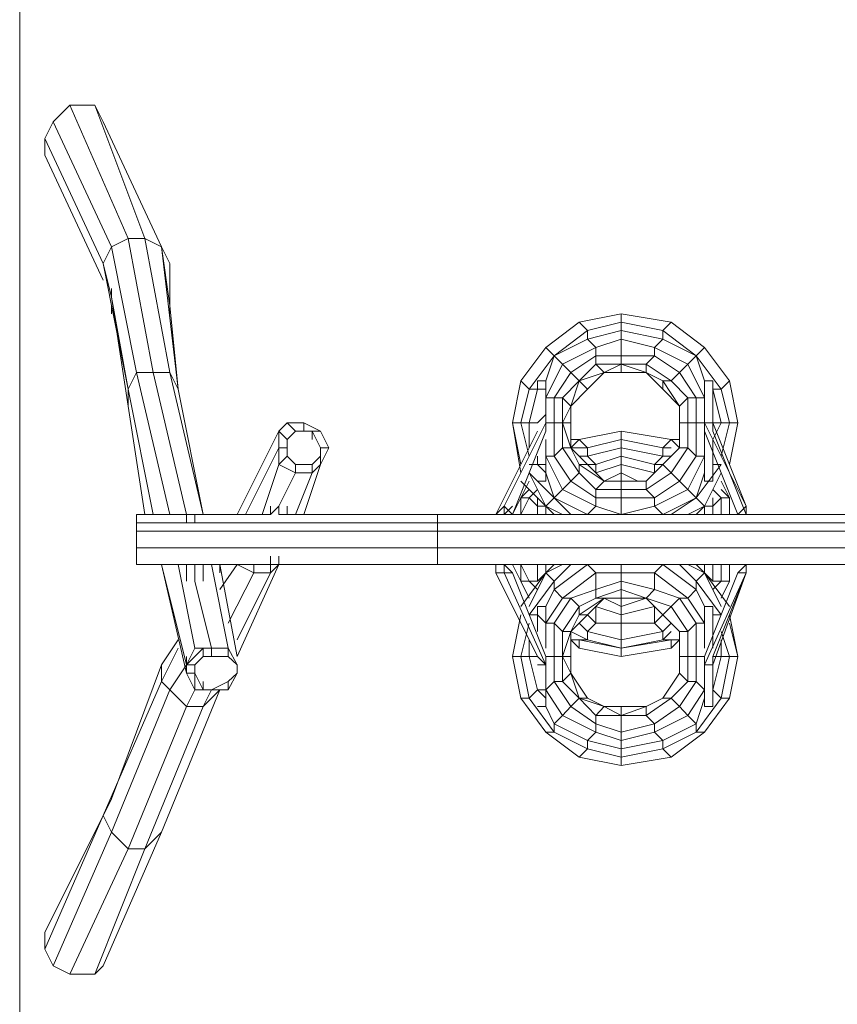
# Model space of a CAD drawing. Units: millimetres. Extents: x 5809 to 10417, y -1408 to 11426.
# Drawn here: x 5809 to 7978, y 1372 to 3983 of the extents above; entities that cross this region are included whole.
import ezdxf

# ---------------------------------------------------------------- set-up
doc = ezdxf.new("R2010")
doc.units = ezdxf.units.MM
for name, color, linetype, lineweight in [('beslag', 253, 'Continuous', 15), ('dæk', 251, 'Continuous', 9), ('kæde', 253, 'Continuous', 5), ('omkreds', 7, 'Continuous', 5), ('robinia', 32, 'Continuous', 9)]:
    doc.layers.add(name, color=color, linetype=linetype, lineweight=lineweight)

msp = doc.modelspace()

# ---------------------------------------------------------------- linework, layer by layer
at = {"layer": 'beslag', "flags": 128}
for points in [[(6496.9, 2670.4), (6496.9, 2692.6), (6474.8, 2670.4), (6474.8, 2692.6)], [(6274.3, 2670.4), (6252.2, 2670.4), (6252.2, 2648.3), (6274.3, 2648.3), (6274.3, 2670.4), (6274.3, 2648.3)], [(6252.2, 2670.4), (6252.2, 2648.3)], [(6274.3, 2493.3), (6274.3, 2537.6)]]:
    msp.add_lwpolyline(points, dxfattribs=at)
for points in [[(6519.1, 2692.6), (6519.1, 2670.4)], [(6474.8, 2537.6), (6474.8, 2559.7)], [(6496.9, 2559.7), (6496.9, 2537.6)], [(6252.2, 2493.3), (6252.2, 2537.6)], [(6296.5, 2537.6), (6296.5, 2493.3)], [(6496.9, 2537.6), (6474.8, 2537.6)]]:
    msp.add_lwpolyline(points, close=True, dxfattribs=at)
at = {"layer": 'dæk'}
for points in [[(7227.5, 3091), (7316, 3158.7), (7293.9, 3180.8), (7205.4, 3113.2), (7293.9, 3180.8), (7404.6, 3203), (7404.6, 3180.8), (7316, 3158.7), (7316, 3135.3)], [(7293.9, 3024.6), (7338.2, 3068.9), (7338.2, 3091), (7404.6, 3091), (7404.6, 3135.3), (7493.1, 3113.2), (7515.3, 3135.3), (7515.3, 3158.7), (7404.6, 3180.8), (7404.6, 3158.7), (7316, 3135.3), (7338.2, 3113.2), (7249.6, 3068.9), (7271.8, 3046.8), (7227.5, 2980.3), (7249.6, 2980.3), (7249.6, 2913.9), (7271.8, 2958.2), (7249.6, 2980.3), (7293.9, 3024.6), (7271.8, 3046.8), (7338.2, 3091), (7338.2, 3113.2), (7404.6, 3135.3), (7404.6, 3158.7), (7515.3, 3135.3), (7493.1, 3113.2), (7493.1, 3091), (7404.6, 3091), (7404.6, 3068.9), (7338.2, 3068.9), (7360.3, 3046.8)], [(7537.4, 3180.8), (7626, 3113.2)], [(7293.9, 3024.6), (7316, 3002.5), (7271.8, 2958.2), (7316, 3002.5), (7293.9, 3024.6), (7271.8, 2958.2), (7271.8, 2913.9), (7249.6, 2913.9), (7271.8, 2847.5), (7316, 2803.2), (7293.9, 2803.2), (7293.9, 2781.1), (7271.8, 2759), (7249.6, 2736.8), (7227.5, 2714.7), (7205.4, 2781.1), (7183.2, 2803.2), (7205.4, 2803.2), (7183.2, 2803.2), (7161.1, 2803.2), (7183.2, 2803.2), (7205.4, 2781.1), (7227.5, 2714.7), (7271.8, 2670.4), (7227.5, 2714.7), (7316, 2670.4), (7227.5, 2714.7), (7205.4, 2692.6), (7249.6, 2670.4), (7205.4, 2692.6), (7138.9, 2759), (7205.4, 2692.6), (7161.1, 2781.1), (7205.4, 2692.6), (7227.5, 2714.7), (7161.1, 2781.1), (7227.5, 2714.7), (7249.6, 2736.8), (7338.2, 2692.6), (7338.2, 2714.7), (7404.6, 2714.7), (7404.6, 2670.4), (7338.2, 2692.6), (7316, 2670.4), (7338.2, 2670.4), (7316, 2670.4), (7338.2, 2692.6), (7404.6, 2670.4), (7493.1, 2692.6), (7581.7, 2736.8), (7559.6, 2759), (7603.8, 2825.4), (7603.8, 2913.9), (7603.8, 2980.3), (7626, 2980.3), (7626, 3002.5), (7626, 2980.3), (7581.7, 3068.9), (7603.8, 3091), (7515.3, 3135.3), (7603.8, 3091), (7581.7, 3068.9), (7493.1, 3113.2), (7581.7, 3068.9), (7559.6, 3046.8), (7493.1, 3091), (7493.1, 3113.2), (7404.6, 3135.3), (7404.6, 3091), (7338.2, 3091), (7338.2, 3068.9)], [(7227.5, 3091), (7205.4, 3024.6)], [(7404.6, 3068.9), (7471, 3068.9), (7493.1, 3091), (7559.6, 3046.8), (7581.7, 3068.9), (7626, 2980.3), (7603.8, 2980.3), (7559.6, 3046.8), (7537.4, 3024.6), (7471, 3068.9), (7471, 3046.8)], [(7603.8, 3091), (7626, 3024.6)], [(7360.3, 3046.8), (7404.6, 3068.9), (7404.6, 3046.8)], [(7404.6, 3068.9), (7360.3, 3046.8), (7404.6, 3046.8)], [(7471, 3046.8), (7404.6, 3046.8), (7471, 3046.8), (7404.6, 3068.9), (7471, 3068.9)], [(7360.3, 3046.8), (7316, 3002.5)], [(7515.3, 3024.6), (7471, 3046.8), (7515.3, 3002.5)], [(7183.2, 3024.6), (7183.2, 3002.5)], [(7648.1, 3024.6), (7648.1, 3002.5)], [(7692.4, 3024.6), (7714.5, 2913.9), (7692.4, 2803.2), (7714.5, 2913.9)], [(7205.4, 2980.3), (7205.4, 2958.2)], [(7626, 2980.3), (7626, 2936.1)], [(7205.4, 2936.1), (7183.2, 2913.9)], [(7116.8, 2913.9), (7138.9, 2803.2)], [(7116.8, 2913.9), (7138.9, 2781.1)], [(7161.1, 2913.9), (7161.1, 2847.5)], [(7205.4, 2913.9), (7227.5, 2913.9)], [(7670.2, 2913.9), (7648.1, 2913.9)], [(7670.2, 2913.9), (7648.1, 2869.7)], [(7692.4, 2803.2), (7714.5, 2913.9)], [(7205.4, 2847.5), (7205.4, 2825.4)], [(7271.8, 2847.5), (7293.9, 2869.7), (7316, 2847.5)], [(7316, 2847.5), (7316, 2825.4), (7293.9, 2825.4), (7316, 2825.4)], [(7515.3, 2803.2), (7559.6, 2847.5)], [(7515.3, 2847.5), (7537.4, 2847.5)], [(7537.4, 2869.7), (7559.6, 2847.5)], [(7537.4, 2869.7), (7559.6, 2869.7)], [(7626, 2869.7), (7626, 2825.4)], [(7183.2, 2825.4), (7183.2, 2803.2)], [(7271.8, 2759), (7338.2, 2714.7), (7338.2, 2692.6), (7249.6, 2736.8), (7205.4, 2825.4), (7227.5, 2825.4)], [(7316, 2825.4), (7338.2, 2803.2), (7316, 2803.2), (7338.2, 2803.2)], [(7515.3, 2825.4), (7537.4, 2825.4)], [(7626, 2825.4), (7626, 2803.2)], [(7648.1, 2825.4), (7648.1, 2803.2)], [(7360.3, 2759), (7316, 2803.2)], [(7404.6, 2803.2), (7404.6, 2781.1), (7360.3, 2759), (7404.6, 2781.1)], [(7471, 2759), (7515.3, 2803.2)], [(7493.1, 2803.2), (7515.3, 2803.2)], [(7648.1, 2781.1), (7648.1, 2803.2)], [(7404.6, 2781.1), (7404.6, 2759)], [(7448.9, 2759), (7404.6, 2781.1)], [(7626, 2781.1), (7603.8, 2714.7)], [(7626, 2692.6), (7670.2, 2781.1)], [(7670.2, 2781.1), (7626, 2692.6)], [(7138.9, 2714.7), (7161.1, 2759)], [(7670.2, 2759), (7692.4, 2714.7)], [(7183.2, 2736.8), (7161.1, 2714.7)], [(7670.2, 2736.8), (7692.4, 2714.7)], [(7138.9, 2670.4), (7161.1, 2714.7), (7138.9, 2714.7), (7116.8, 2670.4), (7138.9, 2714.7)], [(7138.9, 2670.4), (7138.9, 2714.7), (7161.1, 2714.7)], [(7161.1, 2714.7), (7183.2, 2692.6), (7183.2, 2670.4), (7183.2, 2692.6)], [(7183.2, 2714.7), (7183.2, 2692.6)], [(7227.5, 2670.4), (7205.4, 2692.6), (7205.4, 2670.4), (7205.4, 2692.6)], [(7537.4, 2670.4), (7603.8, 2714.7)], [(7581.7, 2670.4), (7626, 2692.6)], [(7626, 2692.6), (7581.7, 2670.4)], [(7626, 2692.6), (7603.8, 2670.4)], [(7626, 2692.6), (7626, 2670.4)], [(7648.1, 2692.6), (7648.1, 2670.4)], [(7670.2, 2714.7), (7670.2, 2670.4)], [(7692.4, 2670.4), (7692.4, 2714.7)], [(7692.4, 2714.7), (7692.4, 2670.4)], [(7493.1, 2670.4), (7515.3, 2670.4)], [(7116.8, 2537.6), (7138.9, 2493.3)], [(7138.9, 2537.6), (7138.9, 2493.3), (7161.1, 2493.3)], [(7183.2, 2537.6), (7183.2, 2493.3)], [(7205.4, 2515.5), (7227.5, 2537.6)], [(7205.4, 2537.6), (7205.4, 2515.5)], [(7271.8, 2537.6), (7227.5, 2493.3)], [(7293.9, 2183.4), (7360.3, 2161.2), (7338.2, 2137.9), (7404.6, 2137.9), (7404.6, 2093.6), (7493.1, 2115.7), (7493.1, 2093.6), (7581.7, 2137.9), (7559.6, 2161.2), (7603.8, 2227.7), (7581.7, 2227.7), (7581.7, 2294.1), (7581.7, 2360.5), (7603.8, 2382.6), (7559.6, 2449), (7581.7, 2449), (7493.1, 2515.5), (7515.3, 2537.6), (7603.8, 2471.2), (7581.7, 2449), (7626, 2382.6), (7603.8, 2382.6), (7603.8, 2294.1), (7603.8, 2227.7), (7626, 2205.5), (7581.7, 2137.9), (7603.8, 2115.7), (7515.3, 2071.5), (7493.1, 2093.6), (7404.6, 2071.5), (7404.6, 2093.6), (7338.2, 2115.7), (7338.2, 2137.9)], [(7404.6, 2537.6), (7404.6, 2515.5), (7338.2, 2515.5), (7404.6, 2515.5)], [(7581.7, 2537.6), (7626, 2515.5)], [(7603.8, 2537.6), (7626, 2515.5)], [(7626, 2515.5), (7648.1, 2493.3), (7626, 2515.5), (7626, 2537.6)], [(7692.4, 2493.3), (7692.4, 2537.6)], [(7692.4, 2537.6), (7692.4, 2493.3)], [(7138.9, 2426.9), (7205.4, 2515.5), (7161.1, 2426.9), (7205.4, 2515.5)], [(7626, 2515.5), (7670.2, 2426.9)], [(7626, 2515.5), (7692.4, 2426.9)], [(7138.9, 2493.3), (7161.1, 2449)], [(7161.1, 2493.3), (7183.2, 2471.2)], [(7670.2, 2493.3), (7648.1, 2471.2)], [(7670.2, 2449), (7692.4, 2493.3)], [(7692.4, 2493.3), (7670.2, 2449)], [(7227.5, 2471.2), (7205.4, 2426.9)], [(7404.6, 2471.2), (7404.6, 2449), (7360.3, 2449), (7404.6, 2449), (7471, 2449)], [(7603.8, 2471.2), (7626, 2426.9)], [(7360.3, 2449), (7316, 2404.8)], [(7360.3, 2449), (7404.6, 2426.9)], [(7404.6, 2449), (7471, 2449)], [(7404.6, 2404.8), (7404.6, 2426.9), (7471, 2449), (7404.6, 2426.9)], [(7404.6, 2426.9), (7404.6, 2449), (7426.7, 2449), (7404.6, 2449)], [(7515.3, 2404.8), (7537.4, 2426.9), (7471, 2449)], [(7183.2, 2426.9), (7183.2, 2404.8)], [(7183.2, 2404.8), (7183.2, 2360.5)], [(7316, 2404.8), (7338.2, 2382.6)], [(7648.1, 2382.6), (7648.1, 2404.8)], [(7648.1, 2404.8), (7648.1, 2360.5)], [(7692.4, 2404.8), (7714.5, 2294.1)], [(7161.1, 2382.6), (7138.9, 2294.1)], [(7205.4, 2382.6), (7205.4, 2360.5)], [(7293.9, 2382.6), (7316, 2360.5)], [(7626, 2382.6), (7626, 2338.4)], [(7692.4, 2382.6), (7714.5, 2294.1)], [(7271.8, 2360.5), (7316, 2338.4)], [(7161.1, 2338.4), (7161.1, 2294.1)], [(7205.4, 2338.4), (7205.4, 2316.2)], [(7293.9, 2316.2), (7293.9, 2338.4), (7271.8, 2338.4)], [(7293.9, 2338.4), (7404.6, 2316.2), (7404.6, 2294.1), (7293.9, 2316.2)], [(7559.6, 2338.4), (7537.4, 2316.2), (7537.4, 2338.4), (7559.6, 2338.4)], [(7670.2, 2338.4), (7670.2, 2294.1)], [(7116.8, 2294.1), (7138.9, 2183.4)], [(7161.1, 2294.1), (7183.2, 2294.1)], [(7183.2, 2271.9), (7205.4, 2271.9)], [(7205.4, 2294.1), (7227.5, 2294.1)], [(7293.9, 2183.4), (7249.6, 2227.7), (7227.5, 2227.7), (7227.5, 2294.1), (7249.6, 2294.1), (7249.6, 2227.7), (7271.8, 2249.8)], [(7271.8, 2249.8), (7249.6, 2294.1), (7271.8, 2294.1)], [(7626, 2271.9), (7626, 2205.5)], [(7670.2, 2294.1), (7648.1, 2294.1)], [(7271.8, 2249.8), (7293.9, 2183.4), (7316, 2183.4)], [(7515.3, 2183.4), (7559.6, 2249.8)], [(7205.4, 2227.7), (7205.4, 2205.5)], [(7183.2, 2205.5), (7205.4, 2183.4)], [(7648.1, 2183.4), (7648.1, 2205.5)], [(7138.9, 2183.4), (7205.4, 2093.6)], [(7471, 2161.2), (7515.3, 2183.4)], [(7626, 2183.4), (7603.8, 2115.7)], [(7205.4, 2161.2), (7227.5, 2115.7)], [(7360.3, 2161.2), (7404.6, 2137.9), (7404.6, 2161.2)], [(7205.4, 2093.6), (7293.9, 2027.2)], [(7316, 2049.3), (7404.6, 2027.2), (7404.6, 2005.1), (7293.9, 2027.2)], [(7293.9, 2027.2), (7404.6, 2005.1)], [(7404.6, 2005.1), (7537.4, 2027.2)]]:
    msp.add_lwpolyline(points, close=True, dxfattribs=at)
for points in [[(7227.5, 3091), (7316, 3135.3), (7316, 3158.7), (7404.6, 3180.8), (7404.6, 3203), (7293.9, 3180.8), (7404.6, 3203), (7537.4, 3180.8), (7515.3, 3158.7), (7404.6, 3180.8), (7404.6, 3158.7), (7316, 3135.3), (7338.2, 3113.2), (7249.6, 3068.9), (7271.8, 3046.8), (7227.5, 2980.3), (7249.6, 2980.3), (7249.6, 2913.9), (7271.8, 2958.2), (7249.6, 2980.3), (7293.9, 3024.6), (7271.8, 3046.8), (7338.2, 3091), (7338.2, 3113.2), (7404.6, 3135.3), (7404.6, 3158.7), (7515.3, 3135.3), (7515.3, 3158.7), (7603.8, 3091), (7626, 3113.2), (7537.4, 3180.8), (7626, 3113.2), (7692.4, 3024.6), (7670.2, 3002.5), (7603.8, 3091)], [(7537.4, 3180.8), (7404.6, 3203), (7537.4, 3180.8), (7515.3, 3158.7), (7603.8, 3091), (7626, 3113.2)], [(7161.1, 2913.9), (7183.2, 3002.5), (7161.1, 3002.5), (7227.5, 3091), (7205.4, 3113.2), (7138.9, 3024.6), (7205.4, 3113.2), (7293.9, 3180.8), (7316, 3158.7), (7227.5, 3091)], [(7116.8, 2913.9), (7138.9, 3024.6), (7205.4, 3113.2), (7227.5, 3091), (7161.1, 3002.5), (7183.2, 3002.5), (7161.1, 2913.9)], [(7626, 3113.2), (7692.4, 3024.6), (7670.2, 3002.5), (7692.4, 2913.9), (7670.2, 2825.4), (7692.4, 2913.9), (7670.2, 2913.9), (7648.1, 3002.5)], [(7670.2, 2913.9), (7692.4, 2913.9), (7714.5, 2913.9), (7692.4, 3024.6), (7626, 3113.2), (7692.4, 3024.6), (7714.5, 2913.9), (7692.4, 2913.9), (7670.2, 3002.5), (7648.1, 3002.5)], [(7227.5, 3091), (7249.6, 3068.9), (7205.4, 2980.3)], [(7205.4, 2980.3), (7249.6, 3068.9), (7227.5, 3091)], [(7559.6, 2958.2), (7559.6, 2913.9), (7559.6, 2847.5), (7581.7, 2847.5), (7537.4, 2781.1), (7559.6, 2759), (7493.1, 2714.7), (7493.1, 2692.6), (7493.1, 2714.7), (7404.6, 2714.7), (7404.6, 2736.8), (7338.2, 2736.8), (7360.3, 2759), (7293.9, 2803.2), (7316, 2803.2), (7271.8, 2847.5), (7271.8, 2913.9), (7271.8, 2958.2), (7293.9, 3024.6), (7360.3, 3046.8), (7338.2, 3068.9), (7404.6, 3068.9), (7404.6, 3091), (7493.1, 3091), (7471, 3068.9), (7537.4, 3024.6), (7515.3, 3024.6), (7559.6, 2958.2), (7515.3, 3002.5), (7559.6, 2958.2), (7559.6, 2913.9), (7581.7, 2913.9), (7581.7, 2847.5), (7603.8, 2825.4), (7626, 2825.4), (7581.7, 2736.8), (7493.1, 2692.6), (7515.3, 2670.4), (7603.8, 2714.7)], [(7648.1, 3002.5), (7670.2, 3002.5), (7603.8, 3091)], [(7360.3, 2759), (7404.6, 2759), (7404.6, 2736.8), (7471, 2736.8), (7493.1, 2714.7), (7559.6, 2759), (7537.4, 2781.1), (7581.7, 2847.5), (7559.6, 2847.5), (7559.6, 2913.9), (7559.6, 2958.2), (7581.7, 2980.3), (7537.4, 3024.6), (7559.6, 3046.8), (7603.8, 2980.3), (7581.7, 2980.3), (7581.7, 2913.9), (7581.7, 2847.5), (7603.8, 2825.4), (7559.6, 2759), (7581.7, 2736.8), (7603.8, 2714.7), (7515.3, 2670.4)], [(7404.6, 2670.4), (7404.6, 2714.7), (7493.1, 2714.7), (7471, 2736.8), (7537.4, 2781.1), (7515.3, 2803.2), (7559.6, 2847.5), (7559.6, 2913.9), (7581.7, 2913.9), (7603.8, 2913.9), (7626, 2913.9), (7603.8, 2913.9), (7603.8, 2980.3), (7581.7, 2980.3), (7537.4, 3024.6), (7515.3, 3024.6), (7471, 3046.8)], [(7626, 2825.4), (7603.8, 2825.4), (7603.8, 2913.9), (7581.7, 2913.9), (7581.7, 2980.3), (7559.6, 2958.2), (7515.3, 3024.6), (7515.3, 3002.5), (7471, 3046.8)], [(7116.8, 2913.9), (7138.9, 2913.9), (7161.1, 2825.4), (7138.9, 2913.9), (7116.8, 2913.9), (7138.9, 3024.6), (7161.1, 3002.5), (7138.9, 2913.9), (7161.1, 2913.9)], [(7116.8, 2913.9), (7138.9, 3024.6), (7161.1, 3002.5), (7138.9, 2913.9), (7161.1, 2913.9)], [(7183.2, 3002.5), (7205.4, 3002.5), (7205.4, 2980.3)], [(7205.4, 2980.3), (7205.4, 3002.5), (7183.2, 3002.5)], [(7205.4, 2980.3), (7227.5, 2980.3), (7227.5, 2913.9)], [(7227.5, 2913.9), (7227.5, 2980.3), (7205.4, 2980.3)], [(7670.2, 2913.9), (7648.1, 3002.5)], [(7138.9, 2781.1), (7116.8, 2913.9)], [(7161.1, 2913.9), (7183.2, 2913.9)], [(7183.2, 2913.9), (7161.1, 2913.9)], [(7205.4, 2825.4), (7249.6, 2736.8), (7271.8, 2759), (7227.5, 2825.4), (7249.6, 2847.5), (7249.6, 2913.9), (7227.5, 2913.9)], [(7205.4, 2825.4), (7227.5, 2825.4), (7227.5, 2913.9)], [(7227.5, 2913.9), (7227.5, 2825.4), (7249.6, 2847.5), (7293.9, 2781.1), (7338.2, 2736.8), (7360.3, 2759), (7404.6, 2759), (7404.6, 2736.8), (7404.6, 2759), (7471, 2759), (7515.3, 2803.2)], [(7227.5, 2913.9), (7249.6, 2913.9), (7249.6, 2847.5), (7271.8, 2847.5), (7293.9, 2803.2), (7360.3, 2759), (7404.6, 2759), (7471, 2759)], [(7515.3, 2670.4), (7493.1, 2692.6), (7404.6, 2670.4), (7404.6, 2714.7), (7338.2, 2714.7), (7338.2, 2736.8), (7293.9, 2781.1), (7293.9, 2803.2), (7271.8, 2847.5), (7271.8, 2913.9), (7249.6, 2913.9)], [(7271.8, 2759), (7293.9, 2781.1), (7249.6, 2847.5), (7271.8, 2847.5), (7249.6, 2913.9)], [(7316, 2847.5), (7404.6, 2869.7), (7404.6, 2891.8), (7293.9, 2869.7), (7316, 2847.5), (7271.8, 2847.5), (7293.9, 2869.7), (7271.8, 2869.7), (7293.9, 2869.7)], [(7316, 2847.5), (7404.6, 2869.7), (7404.6, 2891.8), (7293.9, 2869.7), (7404.6, 2891.8), (7537.4, 2869.7), (7515.3, 2847.5), (7404.6, 2869.7), (7404.6, 2847.5), (7316, 2825.4)], [(7515.3, 2847.5), (7537.4, 2869.7), (7404.6, 2891.8), (7537.4, 2869.7), (7559.6, 2869.7)], [(7271.8, 2869.7), (7293.9, 2869.7)], [(7271.8, 2759), (7338.2, 2714.7), (7338.2, 2736.8), (7404.6, 2736.8), (7404.6, 2714.7), (7404.6, 2736.8), (7471, 2736.8), (7471, 2759), (7515.3, 2803.2), (7559.6, 2847.5)], [(7515.3, 2825.4), (7515.3, 2847.5), (7404.6, 2869.7), (7404.6, 2847.5), (7316, 2825.4)], [(7515.3, 2847.5), (7515.3, 2825.4), (7404.6, 2847.5), (7404.6, 2825.4), (7338.2, 2803.2), (7338.2, 2781.1), (7404.6, 2803.2), (7404.6, 2825.4), (7493.1, 2803.2), (7515.3, 2825.4)], [(7493.1, 2803.2), (7515.3, 2825.4), (7404.6, 2847.5), (7404.6, 2825.4), (7338.2, 2803.2), (7338.2, 2781.1), (7404.6, 2803.2), (7404.6, 2825.4), (7493.1, 2803.2), (7493.1, 2781.1), (7404.6, 2803.2)], [(7603.8, 2714.7), (7581.7, 2736.8), (7626, 2825.4)], [(7360.3, 2759), (7404.6, 2759), (7471, 2759), (7471, 2736.8), (7537.4, 2781.1), (7515.3, 2803.2)], [(7493.1, 2803.2), (7493.1, 2781.1), (7404.6, 2803.2)], [(7626, 2692.6), (7603.8, 2714.7), (7670.2, 2803.2), (7648.1, 2803.2)], [(7603.8, 2714.7), (7670.2, 2803.2), (7648.1, 2803.2)], [(7138.9, 2759), (7205.4, 2692.6), (7249.6, 2670.4)], [(7138.9, 2714.7), (7161.1, 2736.8), (7138.9, 2714.7), (7161.1, 2759)], [(7471, 2759), (7404.6, 2759)], [(7692.4, 2714.7), (7670.2, 2759)], [(7692.4, 2714.7), (7670.2, 2714.7), (7648.1, 2736.8), (7670.2, 2714.7), (7648.1, 2692.6)], [(7116.8, 2670.4), (7138.9, 2714.7)], [(7183.2, 2692.6), (7205.4, 2692.6)], [(7205.4, 2692.6), (7183.2, 2692.6)], [(7626, 2692.6), (7603.8, 2714.7)], [(7670.2, 2714.7), (7648.1, 2692.6), (7648.1, 2714.7), (7648.1, 2692.6), (7626, 2692.6)], [(7648.1, 2692.6), (7626, 2692.6)], [(7670.2, 2714.7), (7692.4, 2714.7)], [(7116.8, 2537.6), (7138.9, 2493.3), (7138.9, 2537.6), (7161.1, 2493.3)], [(7205.4, 2515.5), (7249.6, 2537.6), (7205.4, 2515.5), (7227.5, 2537.6)], [(7670.2, 2294.1), (7692.4, 2294.1), (7714.5, 2294.1), (7692.4, 2183.4), (7626, 2093.6), (7537.4, 2027.2), (7404.6, 2005.1), (7293.9, 2027.2), (7205.4, 2093.6), (7227.5, 2093.6), (7316, 2049.3), (7316, 2071.5), (7404.6, 2049.3), (7404.6, 2027.2), (7404.6, 2049.3), (7515.3, 2071.5), (7493.1, 2093.6), (7581.7, 2137.9), (7559.6, 2161.2), (7603.8, 2227.7), (7581.7, 2227.7), (7581.7, 2294.1), (7559.6, 2294.1), (7559.6, 2360.5), (7515.3, 2404.8), (7559.6, 2360.5), (7581.7, 2360.5), (7537.4, 2426.9), (7559.6, 2449), (7493.1, 2471.2), (7493.1, 2515.5), (7404.6, 2515.5), (7404.6, 2493.3), (7338.2, 2471.2), (7338.2, 2449), (7293.9, 2426.9), (7293.9, 2404.8), (7271.8, 2360.5), (7271.8, 2294.1), (7271.8, 2360.5), (7293.9, 2404.8), (7293.9, 2426.9), (7338.2, 2449), (7338.2, 2471.2), (7404.6, 2493.3), (7404.6, 2515.5), (7493.1, 2515.5), (7515.3, 2537.6), (7603.8, 2471.2), (7603.8, 2493.3), (7670.2, 2404.8), (7648.1, 2404.8)], [(7338.2, 2515.5), (7338.2, 2471.2), (7271.8, 2449), (7293.9, 2426.9), (7249.6, 2360.5), (7271.8, 2360.5), (7249.6, 2294.1), (7249.6, 2360.5), (7227.5, 2382.6), (7271.8, 2449), (7249.6, 2449), (7338.2, 2515.5), (7316, 2537.6), (7227.5, 2471.2)], [(7603.8, 2115.7), (7603.8, 2093.6), (7515.3, 2049.3), (7515.3, 2071.5), (7404.6, 2049.3), (7404.6, 2071.5), (7338.2, 2093.6), (7338.2, 2115.7), (7271.8, 2161.2), (7293.9, 2183.4), (7249.6, 2227.7), (7271.8, 2249.8), (7249.6, 2294.1), (7249.6, 2360.5), (7227.5, 2382.6), (7271.8, 2449), (7249.6, 2449), (7338.2, 2515.5), (7316, 2537.6), (7227.5, 2471.2)], [(7626, 2515.5), (7603.8, 2493.3), (7559.6, 2537.6), (7603.8, 2493.3), (7603.8, 2471.2)], [(7626, 2515.5), (7603.8, 2537.6)], [(7670.2, 2493.3), (7648.1, 2493.3), (7648.1, 2537.6), (7648.1, 2493.3)], [(7692.4, 2493.3), (7670.2, 2493.3), (7670.2, 2537.6), (7670.2, 2493.3)], [(7138.9, 2426.9), (7205.4, 2515.5)], [(7205.4, 2515.5), (7227.5, 2493.3), (7161.1, 2404.8), (7183.2, 2404.8)], [(7183.2, 2404.8), (7161.1, 2404.8), (7227.5, 2493.3), (7205.4, 2515.5)], [(7161.1, 2493.3), (7183.2, 2493.3), (7205.4, 2515.5)], [(7183.2, 2493.3), (7205.4, 2515.5)], [(7271.8, 2249.8), (7271.8, 2294.1), (7249.6, 2294.1), (7271.8, 2360.5), (7249.6, 2360.5), (7293.9, 2426.9), (7271.8, 2449), (7338.2, 2471.2), (7338.2, 2515.5)], [(7603.8, 2471.2), (7581.7, 2449), (7493.1, 2515.5), (7493.1, 2471.2), (7404.6, 2493.3), (7404.6, 2471.2), (7338.2, 2449), (7360.3, 2449), (7293.9, 2404.8), (7316, 2404.8), (7271.8, 2360.5), (7316, 2404.8), (7293.9, 2404.8), (7360.3, 2449), (7338.2, 2449), (7404.6, 2471.2), (7404.6, 2493.3), (7493.1, 2471.2), (7471, 2449)], [(7648.1, 2404.8), (7670.2, 2404.8), (7603.8, 2493.3), (7626, 2515.5)], [(7626, 2515.5), (7692.4, 2426.9)], [(7161.1, 2449), (7138.9, 2493.3), (7161.1, 2493.3)], [(7161.1, 2493.3), (7183.2, 2493.3)], [(7227.5, 2493.3), (7227.5, 2471.2)], [(7227.5, 2471.2), (7227.5, 2493.3)], [(7670.2, 2493.3), (7648.1, 2493.3)], [(7692.4, 2493.3), (7670.2, 2493.3)], [(7227.5, 2471.2), (7249.6, 2449), (7205.4, 2382.6)], [(7205.4, 2382.6), (7249.6, 2449), (7227.5, 2471.2)], [(7227.5, 2115.7), (7249.6, 2137.9), (7338.2, 2093.6), (7338.2, 2115.7), (7404.6, 2093.6), (7404.6, 2071.5), (7404.6, 2093.6), (7493.1, 2115.7), (7471, 2137.9), (7537.4, 2183.4), (7515.3, 2183.4), (7559.6, 2249.8), (7559.6, 2294.1), (7581.7, 2294.1), (7603.8, 2294.1), (7626, 2294.1), (7603.8, 2294.1), (7603.8, 2382.6), (7581.7, 2360.5), (7537.4, 2426.9), (7515.3, 2404.8), (7471, 2449), (7537.4, 2426.9), (7559.6, 2449), (7603.8, 2382.6), (7626, 2382.6), (7581.7, 2449), (7559.6, 2449), (7493.1, 2471.2), (7471, 2449), (7404.6, 2471.2), (7404.6, 2449), (7360.3, 2449)], [(7404.6, 2449), (7360.3, 2449)], [(7404.6, 2449), (7404.6, 2426.9)], [(7626, 2205.5), (7603.8, 2227.7), (7603.8, 2294.1), (7581.7, 2294.1), (7581.7, 2360.5), (7559.6, 2360.5), (7515.3, 2404.8), (7471, 2449)], [(7138.9, 2404.8), (7116.8, 2294.1), (7138.9, 2183.4)], [(7138.9, 2183.4), (7161.1, 2183.4), (7138.9, 2294.1), (7116.8, 2294.1), (7138.9, 2404.8), (7116.8, 2294.1)], [(7205.4, 2382.6), (7183.2, 2404.8)], [(7205.4, 2382.6), (7183.2, 2404.8)], [(7316, 2360.5), (7338.2, 2382.6), (7404.6, 2382.6), (7404.6, 2338.4), (7404.6, 2382.6), (7493.1, 2382.6), (7493.1, 2426.9), (7404.6, 2404.8), (7404.6, 2382.6), (7404.6, 2404.8), (7338.2, 2426.9), (7338.2, 2382.6)], [(7338.2, 2382.6), (7338.2, 2426.9), (7404.6, 2404.8), (7404.6, 2382.6), (7493.1, 2382.6), (7515.3, 2360.5), (7537.4, 2382.6), (7515.3, 2360.5), (7515.3, 2338.4), (7404.6, 2316.2), (7404.6, 2338.4), (7515.3, 2360.5), (7493.1, 2382.6), (7515.3, 2404.8), (7493.1, 2382.6), (7493.1, 2426.9), (7404.6, 2404.8), (7404.6, 2426.9)], [(7714.5, 2294.1), (7692.4, 2404.8)], [(7205.4, 2382.6), (7227.5, 2382.6), (7227.5, 2294.1)], [(7227.5, 2294.1), (7227.5, 2382.6), (7205.4, 2382.6)], [(7316, 2360.5), (7338.2, 2382.6)], [(7559.6, 2338.4), (7537.4, 2316.2), (7404.6, 2294.1), (7404.6, 2316.2), (7537.4, 2338.4), (7515.3, 2338.4), (7537.4, 2360.5), (7515.3, 2338.4), (7515.3, 2360.5), (7404.6, 2338.4), (7404.6, 2382.6), (7338.2, 2382.6)], [(7293.9, 2027.2), (7205.4, 2093.6), (7138.9, 2183.4), (7161.1, 2183.4), (7227.5, 2093.6), (7227.5, 2115.7), (7316, 2071.5), (7338.2, 2093.6), (7404.6, 2071.5), (7404.6, 2049.3), (7404.6, 2071.5), (7493.1, 2093.6), (7493.1, 2115.7), (7559.6, 2161.2), (7537.4, 2183.4), (7581.7, 2227.7), (7559.6, 2249.8), (7559.6, 2294.1), (7559.6, 2360.5), (7559.6, 2294.1), (7559.6, 2249.8), (7581.7, 2227.7), (7537.4, 2183.4), (7559.6, 2161.2), (7493.1, 2115.7), (7471, 2137.9), (7404.6, 2137.9), (7471, 2161.2), (7471, 2137.9), (7537.4, 2183.4), (7515.3, 2183.4)], [(7316, 2338.4), (7316, 2360.5), (7404.6, 2338.4), (7404.6, 2316.2), (7316, 2338.4), (7293.9, 2338.4), (7271.8, 2338.4), (7293.9, 2316.2), (7404.6, 2294.1), (7537.4, 2316.2), (7559.6, 2338.4), (7537.4, 2338.4), (7515.3, 2338.4), (7404.6, 2316.2), (7537.4, 2338.4), (7537.4, 2316.2), (7404.6, 2294.1)], [(7316, 2338.4), (7404.6, 2316.2), (7404.6, 2338.4), (7316, 2360.5)], [(7316, 2338.4), (7316, 2360.5)], [(7603.8, 2115.7), (7515.3, 2071.5), (7515.3, 2049.3), (7404.6, 2027.2), (7404.6, 2005.1), (7537.4, 2027.2), (7626, 2093.6), (7692.4, 2183.4), (7670.2, 2183.4), (7692.4, 2294.1), (7670.2, 2360.5), (7692.4, 2294.1), (7714.5, 2294.1)], [(7271.8, 2338.4), (7293.9, 2316.2), (7404.6, 2294.1), (7404.6, 2316.2), (7293.9, 2338.4), (7316, 2338.4)], [(7205.4, 2093.6), (7138.9, 2183.4), (7116.8, 2294.1), (7138.9, 2294.1), (7161.1, 2183.4), (7183.2, 2205.5)], [(7138.9, 2294.1), (7161.1, 2294.1), (7183.2, 2205.5)], [(7205.4, 2093.6), (7227.5, 2093.6), (7161.1, 2183.4), (7183.2, 2205.5), (7161.1, 2294.1), (7138.9, 2294.1)], [(7205.4, 2205.5), (7227.5, 2227.7), (7227.5, 2294.1)], [(7648.1, 2205.5), (7670.2, 2183.4), (7603.8, 2093.6), (7626, 2093.6), (7537.4, 2027.2), (7515.3, 2049.3), (7404.6, 2027.2), (7404.6, 2049.3), (7316, 2071.5), (7338.2, 2093.6), (7249.6, 2137.9), (7271.8, 2161.2), (7227.5, 2227.7), (7249.6, 2227.7), (7249.6, 2294.1), (7227.5, 2294.1)], [(7714.5, 2294.1), (7692.4, 2183.4), (7626, 2093.6), (7537.4, 2027.2), (7515.3, 2049.3), (7603.8, 2093.6), (7603.8, 2115.7)], [(7714.5, 2294.1), (7692.4, 2183.4), (7626, 2093.6), (7603.8, 2093.6), (7670.2, 2183.4), (7648.1, 2205.5), (7670.2, 2294.1)], [(7648.1, 2205.5), (7670.2, 2294.1)], [(7714.5, 2294.1), (7692.4, 2183.4), (7670.2, 2183.4), (7692.4, 2294.1), (7670.2, 2294.1)], [(7559.6, 2249.8), (7515.3, 2183.4), (7471, 2161.2), (7471, 2137.9), (7404.6, 2137.9), (7404.6, 2093.6), (7404.6, 2137.9), (7338.2, 2137.9), (7338.2, 2115.7), (7271.8, 2161.2), (7249.6, 2137.9), (7205.4, 2205.5), (7183.2, 2205.5)], [(7271.8, 2249.8), (7316, 2183.4), (7360.3, 2161.2)], [(7205.4, 2205.5), (7227.5, 2227.7), (7271.8, 2161.2), (7293.9, 2183.4), (7338.2, 2137.9), (7360.3, 2161.2), (7404.6, 2137.9), (7404.6, 2161.2), (7360.3, 2161.2), (7293.9, 2183.4), (7316, 2183.4), (7360.3, 2161.2)], [(7205.4, 2205.5), (7183.2, 2205.5)], [(7227.5, 2115.7), (7249.6, 2137.9), (7205.4, 2205.5)], [(7603.8, 2115.7), (7581.7, 2137.9), (7626, 2205.5)], [(7515.3, 2183.4), (7471, 2161.2), (7404.6, 2137.9), (7404.6, 2161.2), (7471, 2161.2)], [(7471, 2161.2), (7404.6, 2161.2)], [(7404.6, 2005.1), (7404.6, 2027.2), (7316, 2049.3), (7316, 2071.5), (7227.5, 2115.7)], [(7293.9, 2027.2), (7316, 2049.3), (7227.5, 2093.6), (7227.5, 2115.7)]]:
    msp.add_lwpolyline(points, dxfattribs=at)
at = {"layer": 'kæde'}
for points in [[(7205.4, 3024.6), (7183.2, 3024.6)], [(7205.4, 2913.9), (7205.4, 3024.6)], [(7205.4, 2913.9), (7205.4, 3024.6)], [(7205.4, 2913.9), (7205.4, 3024.6)], [(7205.4, 2913.9), (7205.4, 3024.6)], [(7205.4, 2913.9), (7205.4, 3024.6)], [(7205.4, 2913.9), (7205.4, 3024.6)], [(7626, 3024.6), (7648.1, 3024.6)], [(7116.8, 2670.4), (7094.7, 2692.6), (7205.4, 2913.9), (7205.4, 2891.8), (7116.8, 2670.4), (7094.7, 2670.4)], [(7714.5, 2670.4), (7626, 2891.8), (7626, 2913.9), (7736.7, 2692.6), (7714.5, 2670.4), (7736.7, 2692.6), (7736.7, 2670.4), (7648.1, 2891.8), (7736.7, 2670.4), (7736.7, 2692.6), (7648.1, 2913.9), (7626, 2913.9), (7736.7, 2692.6), (7736.7, 2670.4), (7736.7, 2692.6), (7648.1, 2913.9), (7626, 2913.9), (7626, 2891.8)], [(7648.1, 2913.9), (7648.1, 2891.8)], [(7205.4, 2869.7), (7205.4, 2759)], [(7205.4, 2869.7), (7205.4, 2759)], [(7205.4, 2869.7), (7205.4, 2759)], [(7205.4, 2869.7), (7205.4, 2759)], [(7205.4, 2869.7), (7205.4, 2759)], [(7183.2, 2759), (7205.4, 2759)], [(7626, 2759), (7648.1, 2759)], [(7094.7, 2537.6), (7094.7, 2515.5), (7116.8, 2515.5)], [(7116.8, 2515.5), (7094.7, 2537.6), (7094.7, 2515.5), (7205.4, 2271.9), (7205.4, 2294.1)], [(7736.7, 2537.6), (7714.5, 2515.5)], [(7072.5, 2515.5), (7183.2, 2294.1), (7205.4, 2271.9), (7094.7, 2515.5)], [(7094.7, 2515.5), (7205.4, 2271.9), (7183.2, 2294.1), (7072.5, 2515.5), (7094.7, 2515.5)], [(7094.7, 2515.5), (7205.4, 2271.9), (7205.4, 2294.1), (7116.8, 2515.5)], [(7626, 2271.9), (7648.1, 2271.9), (7736.7, 2515.5), (7648.1, 2294.1), (7648.1, 2271.9), (7626, 2271.9), (7736.7, 2515.5), (7714.5, 2515.5), (7626, 2294.1)], [(7736.7, 2515.5), (7714.5, 2515.5), (7626, 2294.1), (7626, 2271.9)], [(7736.7, 2515.5), (7648.1, 2294.1), (7648.1, 2271.9), (7736.7, 2515.5)], [(7205.4, 2426.9), (7183.2, 2426.9)], [(7205.4, 2316.2), (7205.4, 2426.9)], [(7205.4, 2316.2), (7205.4, 2426.9)], [(7205.4, 2316.2), (7205.4, 2426.9)], [(7205.4, 2316.2), (7205.4, 2426.9)], [(7205.4, 2316.2), (7205.4, 2426.9)], [(7205.4, 2316.2), (7205.4, 2426.9)], [(7626, 2316.2), (7626, 2426.9), (7626, 2316.2), (7626, 2426.9), (7626, 2316.2), (7626, 2426.9), (7648.1, 2426.9), (7648.1, 2316.2), (7648.1, 2426.9), (7648.1, 2316.2), (7648.1, 2426.9), (7626, 2426.9)], [(7626, 2426.9), (7648.1, 2426.9)], [(7205.4, 2271.9), (7205.4, 2161.2)], [(7205.4, 2271.9), (7205.4, 2161.2)], [(7205.4, 2271.9), (7205.4, 2161.2)], [(7205.4, 2271.9), (7205.4, 2161.2)], [(7205.4, 2271.9), (7205.4, 2161.2)], [(7626, 2161.2), (7626, 2271.9), (7626, 2161.2), (7626, 2271.9), (7626, 2161.2), (7626, 2271.9), (7626, 2161.2), (7648.1, 2161.2), (7648.1, 2271.9), (7648.1, 2161.2), (7648.1, 2271.9), (7648.1, 2161.2)], [(7183.2, 2161.2), (7205.4, 2161.2)], [(7626, 2161.2), (7648.1, 2161.2)]]:
    msp.add_lwpolyline(points, close=True, dxfattribs=at)
at = {"layer": 'kæde', "flags": 128}
for points in [[(7183.2, 3024.6), (7205.4, 3024.6)], [(7205.4, 3024.6), (7183.2, 3024.6)], [(7205.4, 3024.6), (7183.2, 3024.6)], [(7205.4, 3024.6), (7183.2, 3024.6)], [(7648.1, 3024.6), (7626, 3024.6)], [(7648.1, 3024.6), (7626, 3024.6)], [(7205.4, 2759), (7205.4, 2781.1)], [(7626, 2781.1), (7626, 2759)], [(7626, 2781.1), (7626, 2759)], [(7183.2, 2759), (7205.4, 2759)], [(7183.2, 2759), (7205.4, 2759)], [(7205.4, 2759), (7183.2, 2759)], [(7183.2, 2759), (7205.4, 2759)], [(7626, 2759), (7648.1, 2759)], [(7626, 2759), (7648.1, 2759)], [(7072.5, 2537.6), (7072.5, 2515.5), (7094.7, 2515.5)], [(7094.7, 2515.5), (7094.7, 2537.6)], [(7736.7, 2537.6), (7736.7, 2515.5)], [(7183.2, 2426.9), (7205.4, 2426.9)], [(7183.2, 2426.9), (7205.4, 2426.9)], [(7183.2, 2426.9), (7205.4, 2426.9)], [(7183.2, 2426.9), (7205.4, 2426.9)], [(7205.4, 2404.8), (7205.4, 2426.9)], [(7648.1, 2426.9), (7626, 2426.9)], [(7626, 2426.9), (7626, 2404.8)], [(7205.4, 2161.2), (7183.2, 2161.2)], [(7183.2, 2161.2), (7205.4, 2161.2)], [(7205.4, 2161.2), (7183.2, 2161.2)], [(7626, 2161.2), (7648.1, 2161.2)], [(7626, 2161.2), (7648.1, 2161.2)]]:
    msp.add_lwpolyline(points, dxfattribs=at)
at = {"layer": 'kæde'}
for points in [[(7205.4, 3024.6), (7205.4, 2913.9)], [(7626, 3024.6), (7626, 2913.9), (7626, 3024.6), (7626, 2913.9), (7626, 3024.6), (7626, 2913.9), (7626, 3024.6), (7648.1, 3024.6), (7648.1, 2913.9), (7648.1, 3024.6), (7648.1, 2913.9)], [(7183.2, 2891.8), (7072.5, 2670.4), (7094.7, 2692.6), (7205.4, 2913.9), (7094.7, 2692.6), (7116.8, 2670.4), (7205.4, 2891.8), (7205.4, 2913.9), (7094.7, 2692.6), (7094.7, 2670.4), (7116.8, 2692.6), (7094.7, 2670.4), (7094.7, 2692.6), (7072.5, 2670.4), (7183.2, 2891.8), (7072.5, 2670.4)], [(7626, 2891.8), (7626, 2759), (7626, 2891.8), (7626, 2759), (7626, 2869.7), (7626, 2759), (7626, 2869.7), (7626, 2759), (7648.1, 2759), (7648.1, 2869.7), (7648.1, 2759), (7648.1, 2869.7)], [(7736.7, 2670.4), (7648.1, 2891.8)], [(7205.4, 2759), (7205.4, 2869.7)], [(7205.4, 2759), (7183.2, 2759)], [(7626, 2759), (7648.1, 2759)], [(7183.2, 2294.1), (7072.5, 2515.5)], [(7736.7, 2515.5), (7648.1, 2294.1)], [(7626, 2426.9), (7626, 2316.2)], [(7205.4, 2161.2), (7205.4, 2271.9)], [(7205.4, 2161.2), (7183.2, 2161.2)]]:
    msp.add_lwpolyline(points, dxfattribs=at)
at = {"layer": 'kæde', "flags": 128}
for points in [[(7205.4, 2781.1), (7205.4, 2759)], [(7072.5, 2670.4), (7094.7, 2670.4)], [(7072.5, 2537.6), (7094.7, 2537.6), (7072.5, 2537.6)], [(7094.7, 2537.6), (7094.7, 2515.5)], [(7094.7, 2515.5), (7094.7, 2537.6)], [(7094.7, 2537.6), (7094.7, 2515.5)], [(7094.7, 2537.6), (7094.7, 2515.5)], [(7094.7, 2515.5), (7094.7, 2537.6)], [(7736.7, 2515.5), (7736.7, 2537.6)], [(7736.7, 2537.6), (7736.7, 2515.5)], [(7736.7, 2537.6), (7736.7, 2515.5)], [(7736.7, 2537.6), (7736.7, 2515.5)], [(7736.7, 2537.6), (7736.7, 2515.5)], [(7183.2, 2161.2), (7205.4, 2161.2)]]:
    msp.add_lwpolyline(points, close=True, dxfattribs=at)
at = {"layer": 'omkreds'}
msp.add_lwpolyline([(10416.6, 6593.7), (10416.6, -1407.8), (5809.4, -1407.8), (5809.4, 6593.7), (10416.6, 6593.7)], close=True, dxfattribs=at)
at = {"layer": 'robinia'}
for points in [[(5898, 3712.1), (5875.9, 3667.8), (6030.8, 3335.8), (6053, 3380.1), (6097.2, 3402.2), (5942.3, 3756.4)], [(5942.3, 3756.4), (5898, 3712.1), (6053, 3380.1), (6097.2, 3402.2), (6141.5, 3402.2), (6008.7, 3756.4)], [(6008.7, 3756.4), (5942.3, 3756.4), (6097.2, 3402.2), (6141.5, 3402.2), (6185.8, 3380.1), (6030.8, 3712.1)], [(6185.8, 3380.1), (6207.9, 3335.8), (6185.8, 3380.1), (6030.8, 3712.1), (6008.7, 3756.4), (6141.5, 3402.2)], [(5898, 3712.1), (5875.9, 3667.8), (6030.8, 3335.8), (6053, 3380.1)], [(5875.9, 3623.6), (6030.8, 3291.5), (5875.9, 3623.6), (5875.9, 3667.8)], [(6519.1, 2913.9), (6496.9, 2891.8), (6386.3, 2670.4), (6496.9, 2891.8), (6496.9, 2847.5), (6496.9, 2891.8)], [(6496.9, 2891.8), (6519.1, 2869.7), (6541.2, 2891.8), (6519.1, 2913.9)], [(6563.4, 2891.8), (6585.5, 2891.8), (6607.6, 2891.8), (6563.4, 2913.9), (6563.4, 2891.8), (6541.2, 2891.8)], [(6496.9, 2847.5), (6519.1, 2847.5), (6519.1, 2869.7), (6496.9, 2891.8)], [(6585.5, 2891.8), (6607.6, 2847.5), (6629.8, 2847.5), (6607.6, 2891.8)], [(6519.1, 2825.4), (6519.1, 2847.5), (6496.9, 2847.5), (6496.9, 2803.2)], [(6607.6, 2847.5), (6607.6, 2825.4), (6607.6, 2803.2), (6629.8, 2847.5)], [(6541.2, 2803.2), (6519.1, 2825.4), (6496.9, 2803.2), (6541.2, 2781.1)], [(6607.6, 2825.4), (6585.5, 2803.2), (6585.5, 2781.1), (6607.6, 2803.2)], [(6585.5, 2803.2), (6541.2, 2803.2), (6541.2, 2781.1), (6585.5, 2781.1)], [(6585.5, 2781.1), (6607.6, 2803.2)], [(6119.4, 2670.4), (6474.8, 2670.4)], [(6119.4, 2670.4), (6119.4, 2648.3)], [(6496.9, 2670.4), (6917.6, 2670.4)], [(6119.4, 2648.3), (6252.2, 2648.3)], [(6119.4, 2626.1), (6119.4, 2648.3), (6119.4, 2604), (6119.4, 2626.1)], [(6119.4, 2626.1), (6119.4, 2648.3), (6119.4, 2604), (6119.4, 2626.1), (6119.4, 2581.9)], [(6119.4, 2604), (6119.4, 2648.3)], [(6274.3, 2648.3), (6917.6, 2648.3)], [(6917.6, 2648.3), (6917.6, 2626.1)], [(6119.4, 2604), (6119.4, 2626.1)], [(6119.4, 2581.9), (6119.4, 2604)], [(6119.4, 2559.7), (6119.4, 2581.9), (6119.4, 2604), (6119.4, 2581.9)], [(6119.4, 2537.6), (6119.4, 2581.9), (6917.6, 2581.9), (6917.6, 2537.6)], [(6119.4, 2537.6), (6119.4, 2581.9), (6119.4, 2559.7), (6119.4, 2537.6)], [(6119.4, 2537.6), (6119.4, 2559.7), (6119.4, 2581.9), (6119.4, 2537.6)], [(6119.4, 2559.7), (6119.4, 2537.6)], [(6119.4, 2537.6), (6119.4, 2559.7)], [(6917.6, 2537.6), (8024.4, 2537.6), (8024.4, 2581.9), (6917.6, 2581.9)], [(6119.4, 2537.6), (6474.8, 2537.6), (6119.4, 2537.6), (6917.6, 2537.6)], [(6185.8, 2537.6), (6252.2, 2271.9), (6252.2, 2249.8), (6252.2, 2271.9), (6185.8, 2537.6), (6252.2, 2249.8), (6274.3, 2205.5), (6252.2, 2249.8)], [(6274.3, 2316.2), (6252.2, 2271.9), (6274.3, 2316.2), (6230.1, 2537.6)], [(6318.6, 2537.6), (6362.9, 2316.2)], [(6362.9, 2382.6), (6430.5, 2515.5), (6386.3, 2537.6), (6340.8, 2471.2), (6386.3, 2537.6), (6430.5, 2515.5), (6474.8, 2515.5), (6386.3, 2338.4), (6474.8, 2515.5), (6430.5, 2515.5)], [(6340.8, 2515.5), (6340.8, 2537.6)], [(6340.8, 2537.6), (6386.3, 2294.1)], [(6496.9, 2537.6), (6386.3, 2294.1)], [(6430.5, 2537.6), (6430.5, 2515.5)], [(6474.8, 2515.5), (6496.9, 2537.6)], [(6474.8, 2537.6), (6474.8, 2515.5)], [(6496.9, 2537.6), (6917.6, 2537.6)], [(6917.6, 2537.6), (8024.4, 2537.6)], [(6318.6, 2316.2), (6274.3, 2316.2), (6318.6, 2316.2), (6274.3, 2493.3)], [(6185.8, 2227.7), (6230.1, 2316.2)], [(6252.2, 2271.9), (6252.2, 2249.8), (6274.3, 2249.8), (6274.3, 2271.9), (6252.2, 2271.9), (6296.5, 2316.2)], [(6030.8, 1872.2), (6185.8, 2227.7), (6185.8, 2271.9), (6053, 1916.5)], [(6252.2, 2271.9), (6207.9, 2205.5)], [(6252.2, 2294.1), (6252.2, 2271.9)], [(6252.2, 2249.8), (6274.3, 2249.8), (6274.3, 2271.9), (6252.2, 2271.9)], [(6296.5, 2294.1), (6274.3, 2271.9)], [(6274.3, 2205.5), (6318.6, 2205.5), (6296.5, 2205.5), (6274.3, 2249.8), (6252.2, 2249.8)], [(6362.9, 2205.5), (6386.3, 2249.8), (6362.9, 2227.7), (6362.9, 2205.5)], [(6053, 1828), (6207.9, 2205.5), (6185.8, 2227.7), (6030.8, 1872.2)], [(6274.3, 2227.7), (6274.3, 2205.5), (6318.6, 2205.5), (6274.3, 2205.5)], [(6362.9, 2227.7), (6318.6, 2205.5), (6362.9, 2205.5)], [(6252.2, 2161.2), (6207.9, 2205.5), (6053, 1828), (6097.2, 1783.7)], [(6340.8, 2205.5), (6296.5, 2161.2), (6141.5, 1783.7), (6185.8, 1828)], [(6274.3, 2205.5), (6252.2, 2161.2)], [(6318.6, 2205.5), (6296.5, 2205.5), (6274.3, 2205.5), (6318.6, 2205.5)], [(6318.6, 2205.5), (6296.5, 2161.2)], [(6296.5, 2161.2), (6252.2, 2161.2), (6097.2, 1783.7), (6141.5, 1783.7)], [(5875.9, 1562.3), (5875.9, 1518), (6030.8, 1872.2), (6053, 1828), (5898, 1473.7), (5875.9, 1518), (5875.9, 1562.3), (6053, 1916.5), (6030.8, 1872.2), (6053, 1916.5)], [(6097.2, 1783.7), (6053, 1828), (6030.8, 1872.2), (5875.9, 1518), (5898, 1473.7), (5942.3, 1451.6)], [(5942.3, 1451.6), (6008.7, 1451.6), (6141.5, 1783.7), (6097.2, 1783.7), (6053, 1828), (5898, 1473.7)], [(6008.7, 1451.6), (6030.8, 1473.7), (6185.8, 1828), (6141.5, 1783.7), (6097.2, 1783.7), (5942.3, 1451.6)], [(6030.8, 1473.7), (6008.7, 1451.6), (6141.5, 1783.7), (6185.8, 1828)]]:
    msp.add_lwpolyline(points, close=True, dxfattribs=at)
at = {"layer": 'robinia', "flags": 128}
for points in [[(6097.2, 3402.2), (6163.7, 3046.8), (6207.9, 3046.8)], [(6141.5, 3402.2), (6207.9, 3046.8), (6230.1, 3002.5), (6185.8, 3380.1)], [(6030.8, 3335.8), (6097.2, 3002.5), (6119.4, 3046.8), (6053, 3380.1)], [(6230.1, 3002.5), (6207.9, 3225.1), (6185.8, 3380.1)], [(6030.8, 3335.8), (6053, 3247.2), (6053, 3269.4)], [(6207.9, 3203), (6207.9, 3335.8)], [(6207.9, 3247.2), (6207.9, 3335.8)], [(6053, 3225.1), (6053, 3203)], [(6119.4, 3046.8), (6163.7, 3046.8)], [(6607.6, 2825.4), (6585.5, 2803.2), (6607.6, 2825.4), (6607.6, 2847.5), (6585.5, 2891.8), (6563.4, 2891.8), (6541.2, 2891.8)], [(6607.6, 2847.5), (6585.5, 2891.8), (6585.5, 2869.7)], [(6519.1, 2869.7), (6519.1, 2847.5)], [(6519.1, 2825.4), (6541.2, 2803.2), (6585.5, 2803.2)], [(6296.5, 2294.1), (6274.3, 2271.9), (6296.5, 2294.1), (6318.6, 2294.1), (6362.9, 2294.1), (6386.3, 2271.9), (6386.3, 2249.8)], [(6274.3, 2227.7), (6274.3, 2271.9), (6274.3, 2249.8), (6296.5, 2205.5)], [(6362.9, 2294.1), (6318.6, 2294.1)], [(6362.9, 2227.7), (6386.3, 2249.8), (6386.3, 2271.9)]]:
    msp.add_lwpolyline(points, dxfattribs=at)
for points in [[(6097.2, 2958.2), (6097.2, 3002.5), (6053, 3247.2)], [(6519.1, 2869.7), (6541.2, 2891.8), (6519.1, 2869.7)], [(6563.4, 2891.8), (6585.5, 2891.8), (6563.4, 2891.8)], [(6519.1, 2847.5), (6519.1, 2825.4), (6519.1, 2847.5)], [(6607.6, 2825.4), (6607.6, 2847.5), (6607.6, 2825.4)], [(6541.2, 2803.2), (6585.5, 2803.2), (6541.2, 2803.2)], [(6318.6, 2294.1), (6296.5, 2294.1), (6318.6, 2294.1)], [(6386.3, 2271.9), (6362.9, 2294.1), (6386.3, 2271.9)], [(6274.3, 2249.8), (6274.3, 2227.7), (6274.3, 2249.8)], [(6386.3, 2249.8), (6362.9, 2227.7), (6386.3, 2249.8)], [(6296.5, 2227.7), (6296.5, 2205.5), (6296.5, 2227.7)], [(6362.9, 2227.7), (6318.6, 2205.5)], [(6362.9, 2227.7), (6362.9, 2205.5), (6362.9, 2227.7)], [(6318.6, 2205.5), (6296.5, 2205.5), (6318.6, 2205.5)]]:
    msp.add_lwpolyline(points, close=True, dxfattribs=at)
at = {"layer": 'robinia'}
for points in [[(6097.2, 2958.2), (6141.5, 2670.4), (6097.2, 2958.2), (6097.2, 3002.5), (6163.7, 2670.4), (6097.2, 3002.5), (6119.4, 3046.8), (6207.9, 2670.4), (6119.4, 3046.8), (6163.7, 3046.8), (6252.2, 2670.4), (6163.7, 3046.8), (6207.9, 3046.8), (6296.5, 2670.4), (6230.1, 3002.5), (6207.9, 3046.8), (6296.5, 2670.4), (6230.1, 3002.5)], [(6563.4, 2891.8), (6563.4, 2913.9), (6519.1, 2913.9), (6541.2, 2891.8), (6519.1, 2869.7)], [(6519.1, 2913.9), (6563.4, 2913.9), (6607.6, 2891.8), (6629.8, 2847.5), (6607.6, 2803.2), (6563.4, 2670.4), (6607.6, 2803.2)], [(6607.6, 2803.2), (6629.8, 2847.5), (6607.6, 2891.8), (6563.4, 2913.9), (6519.1, 2913.9)], [(6519.1, 2847.5), (6519.1, 2869.7), (6496.9, 2891.8)], [(6496.9, 2803.2), (6541.2, 2781.1), (6496.9, 2692.6), (6541.2, 2781.1), (6585.5, 2781.1), (6541.2, 2670.4), (6585.5, 2781.1), (6541.2, 2781.1), (6496.9, 2803.2), (6452.7, 2670.4), (6496.9, 2803.2), (6496.9, 2847.5), (6408.4, 2670.4), (6496.9, 2847.5), (6496.9, 2803.2), (6452.7, 2670.4)], [(6519.1, 2825.4), (6519.1, 2847.5)], [(6541.2, 2803.2), (6519.1, 2825.4)], [(6119.4, 2670.4), (6119.4, 2648.3)], [(6119.4, 2648.3), (6119.4, 2670.4)], [(6917.6, 2648.3), (6917.6, 2670.4), (8024.4, 2670.4), (8024.4, 2648.3), (8024.4, 2670.4), (6917.6, 2670.4), (6917.6, 2648.3), (8024.4, 2648.3), (8024.4, 2626.1), (8024.4, 2648.3), (6917.6, 2648.3), (6917.6, 2626.1), (8024.4, 2626.1), (8024.4, 2581.9), (8024.4, 2626.1), (6917.6, 2626.1), (6917.6, 2581.9), (8024.4, 2581.9), (8024.4, 2537.6), (6917.6, 2537.6)], [(6917.6, 2648.3), (6917.6, 2670.4)], [(6917.6, 2537.6), (6917.6, 2581.9), (6119.4, 2581.9), (6119.4, 2626.1), (6917.6, 2626.1), (6917.6, 2581.9), (6917.6, 2626.1), (6119.4, 2626.1), (6119.4, 2648.3)], [(6119.4, 2559.7), (6119.4, 2581.9), (6119.4, 2604), (6119.4, 2648.3), (6119.4, 2604)], [(6119.4, 2559.7), (6119.4, 2581.9), (6119.4, 2604)], [(6340.8, 2471.2), (6386.3, 2537.6)], [(6386.3, 2537.6), (6430.5, 2515.5)], [(6474.8, 2515.5), (6496.9, 2537.6)], [(6430.5, 2515.5), (6474.8, 2515.5)], [(6185.8, 2271.9), (6230.1, 2338.4), (6185.8, 2271.9), (6185.8, 2227.7)], [(6296.5, 2294.1), (6296.5, 2316.2)], [(6296.5, 2294.1), (6318.6, 2294.1), (6318.6, 2316.2), (6296.5, 2316.2)], [(6296.5, 2316.2), (6318.6, 2316.2), (6318.6, 2294.1), (6362.9, 2294.1), (6362.9, 2316.2), (6318.6, 2316.2), (6362.9, 2316.2), (6362.9, 2294.1), (6386.3, 2271.9), (6386.3, 2249.8)], [(6296.5, 2294.1), (6296.5, 2316.2)], [(6386.3, 2271.9), (6362.9, 2316.2), (6386.3, 2271.9), (6386.3, 2249.8), (6362.9, 2205.5)], [(6185.8, 2227.7), (6185.8, 2271.9), (6053, 1916.5)], [(6185.8, 2227.7), (6207.9, 2205.5), (6252.2, 2271.9)], [(6252.2, 2249.8), (6274.3, 2205.5), (6296.5, 2205.5), (6274.3, 2249.8)], [(6053, 1828), (6207.9, 2205.5), (6185.8, 2227.7)], [(6340.8, 2205.5), (6185.8, 1828)], [(6252.2, 2161.2), (6207.9, 2205.5)], [(6207.9, 2205.5), (6252.2, 2161.2)], [(6340.8, 2205.5), (6296.5, 2161.2)], [(6296.5, 2161.2), (6340.8, 2205.5)], [(6318.6, 2205.5), (6362.9, 2205.5)], [(6296.5, 2161.2), (6252.2, 2161.2)], [(6252.2, 2161.2), (6296.5, 2161.2)]]:
    msp.add_lwpolyline(points, dxfattribs=at)

doc.saveas('drawing.dxf')
